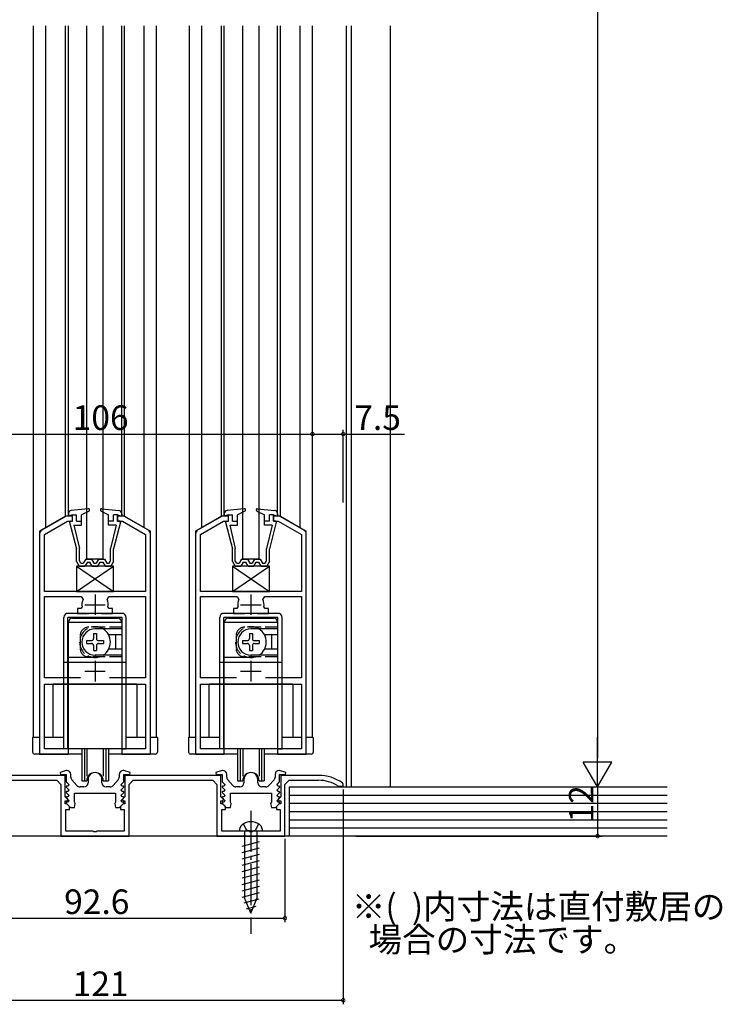
# Model space of a CAD drawing. Extents: x 0 to 1091, y 0 to 1595.
# Drawn here: x 145 to 316, y 957 to 1197 of the extents above; entities that cross this region are included whole.
import ezdxf

# ---------------------------------------------------------------- set-up
doc = ezdxf.new("R2010")
doc.units = 0
doc.linetypes.add('YCENTER_1', pattern=[13, 10, -1, 1, -1])
doc.linetypes.add('YHIDDEN_1', pattern=[4, 3, -1])
for name, color, linetype in [('USER1', 3, 'CONTINUOUS'), ('YKK_11', 7, 'CONTINUOUS'), ('YKK_12', 2, 'CONTINUOUS'), ('YKK_13', 4, 'CONTINUOUS'), ('YKK_D', 6, 'CONTINUOUS'), ('YSS_K', 3, 'CONTINUOUS')]:
    doc.layers.add(name, color=color, linetype=linetype)
doc.styles.get("Standard").update_dxf_attribs({"font": 'txt', "bigfont": 'BIGFONT'})

msp = doc.modelspace()

# ---------------------------------------------------------------- linework, layer by layer
at = {"layer": 'YKK_11', "color": 0, "linetype": 'ByBlock', "lineweight": -2}
for p, q in [((156.133611, 1076.151437), (150.133628, 1072.687345)), ((157.633628, 1076.151437), (156.133611, 1076.151437)), ((157.633628, 1074.95146), (157.633628, 1076.151437)), ((170.133634, 1076.151436), (168.633628, 1076.151443)), ((168.633628, 1076.151443), (168.633628, 1074.951456)), ((176.133628, 1072.687339), (170.133634, 1076.151436)), ((194.133611, 1076.151437), (188.133628, 1072.687345)), ((195.633628, 1076.151437), (194.133611, 1076.151437)), ((195.633628, 1074.95146), (195.633628, 1076.151437)), ((208.133634, 1076.151436), (206.633628, 1076.151443)), ((206.633628, 1076.151443), (206.633628, 1074.951456)), ((214.133628, 1072.687339), (208.133634, 1076.151436)), ((150.833625, 1071.705848), (156.455183, 1074.951456)), ((156.455183, 1074.951456), (157.633628, 1074.95146)), ((168.633628, 1074.951456), (169.812063, 1074.951456)), ((169.812063, 1074.951456), (175.433631, 1071.705841)), ((188.833625, 1071.705848), (194.455183, 1074.951456)), ((194.455183, 1074.951456), (195.633628, 1074.95146)), ((206.633628, 1074.951456), (207.812063, 1074.951456)), ((207.812063, 1074.951456), (213.433631, 1071.705841)), ((149.633628, 1071.82132), (149.633628, 1018.151446)), ((150.833625, 1057.75143), (150.833625, 1071.705848)), ((175.433631, 1071.705841), (175.433631, 1057.751434)), ((176.633628, 1018.151447), (176.633628, 1071.821314)), ((187.633628, 1071.82132), (187.633628, 1018.151446)), ((188.833625, 1057.75143), (188.833625, 1071.705848)), ((213.433631, 1071.705841), (213.433631, 1057.751434)), ((214.633628, 1018.151447), (214.633628, 1071.821314)), ((175.433631, 1057.751434), (150.833625, 1057.75143)), ((150.833625, 1036.751436), (150.833625, 1056.551437)), ((150.833625, 1056.551437), (159.751323, 1056.551437)), ((159.751323, 1056.551437), (160.20839, 1055.848733)), ((166.058865, 1055.848733), (166.515934, 1056.551437)), ((166.515934, 1056.551437), (175.433631, 1056.551434)), ((175.433631, 1056.551434), (175.433631, 1036.751436)), ((213.433631, 1057.751434), (188.833625, 1057.75143)), ((188.833625, 1036.751436), (188.833625, 1056.551437)), ((188.833625, 1056.551437), (197.751323, 1056.551437)), ((197.751323, 1056.551437), (198.20839, 1055.848733)), ((204.058865, 1055.848733), (204.515934, 1056.551437)), ((204.515934, 1056.551437), (213.433631, 1056.551434)), ((213.433631, 1056.551434), (213.433631, 1036.751436)), ((159.685441, 1053.651431), (158.883628, 1053.651431)), ((158.883628, 1053.651431), (158.883628, 1052.451433)), ((159.981, 1054.002859), (159.685441, 1053.651431)), ((166.581816, 1053.651431), (166.286256, 1054.002859)), ((167.383613, 1053.651431), (166.581816, 1053.651431)), ((167.383613, 1052.451431), (167.383613, 1053.651431)), ((197.685441, 1053.651431), (196.883628, 1053.651431)), ((196.883628, 1053.651431), (196.883628, 1052.451433)), ((197.981, 1054.002859), (197.685441, 1053.651431)), ((204.581816, 1053.651431), (204.286256, 1054.002859)), ((205.383613, 1053.651431), (204.581816, 1053.651431)), ((205.383613, 1052.451431), (205.383613, 1053.651431)), ((158.883628, 1052.451433), (161.583625, 1052.451416)), ((164.683631, 1052.451431), (167.383613, 1052.451431)), ((196.883628, 1052.451433), (199.583625, 1052.451416)), ((202.683631, 1052.451431), (205.383613, 1052.451431)), ((159.600925, 1036.751436), (150.833625, 1036.751436)), ((159.600925, 1036.751436), (150.833625, 1036.751436)), ((150.833625, 1019.451447), (150.833625, 1035.151439)), ((150.833625, 1035.151439), (175.433631, 1035.151439)), ((175.433631, 1036.751436), (166.666332, 1036.751436)), ((175.433631, 1035.151439), (175.433631, 1019.451447)), ((197.600925, 1036.751436), (188.833625, 1036.751436)), ((197.600925, 1036.751436), (188.833625, 1036.751436)), ((188.833625, 1019.451447), (188.833625, 1035.151439)), ((188.833625, 1035.151439), (213.433631, 1035.151439)), ((213.433631, 1036.751436), (204.666332, 1036.751436)), ((213.433631, 1035.151439), (213.433631, 1019.451447)), ((149.633628, 1018.151446), (156.633622, 1018.151447)), ((156.633622, 1019.451447), (150.833625, 1019.451447)), ((156.633622, 1018.151447), (156.633622, 1019.451447)), ((175.433631, 1019.451447), (169.633628, 1019.451447)), ((169.633628, 1019.451447), (169.633628, 1018.151446)), ((169.633628, 1018.151446), (176.633628, 1018.151447)), ((187.633628, 1018.151446), (194.633622, 1018.151447)), ((194.633622, 1019.451447), (188.833625, 1019.451447)), ((194.633622, 1018.151447), (194.633622, 1019.451447)), ((213.433631, 1019.451447), (207.633628, 1019.451447)), ((207.633628, 1019.451447), (207.633628, 1018.151446)), ((207.633628, 1018.151446), (214.633628, 1018.151447)), ((155.833606, 1012.951454), (132.433606, 1012.951454)), ((156.133606, 1014.151454), (154.601004, 1013.659818)), ((154.601004, 1013.659818), (154.680545, 1013.151454)), ((154.680545, 1013.151454), (156.133606, 1013.151454)), ((155.833606, 1007.751454), (155.833606, 1012.951454)), ((156.233606, 1014.151454), (156.133606, 1014.151454)), ((156.133606, 1013.151454), (156.133606, 1011.350718)), ((157.233606, 1012.53519), (157.233606, 1013.151454)), ((169.033606, 1013.151454), (169.033606, 1012.53519)), ((170.133605, 1014.151454), (170.033606, 1014.151454)), ((171.666207, 1013.659818), (170.133605, 1014.151454)), ((170.133606, 1011.350718), (170.133606, 1013.151454)), ((170.133606, 1013.151454), (171.586666, 1013.151454)), ((193.833606, 1012.951454), (170.433606, 1012.951454)), ((170.433606, 1012.951454), (170.433606, 1007.751454)), ((171.586666, 1013.151454), (171.666207, 1013.659818)), ((194.133606, 1014.151454), (192.601004, 1013.659818)), ((192.601004, 1013.659818), (192.680545, 1013.151454)), ((192.680545, 1013.151454), (194.133606, 1013.151454)), ((193.833606, 1007.751454), (193.833606, 1012.951454)), ((194.233606, 1014.151454), (194.133606, 1014.151454)), ((194.133606, 1013.151454), (194.133606, 1011.350718)), ((195.233606, 1012.53519), (195.233606, 1013.151454)), ((207.033606, 1013.151454), (207.033606, 1012.53519)), ((208.133605, 1014.151454), (208.033606, 1014.151454)), ((209.666207, 1013.659818), (208.133605, 1014.151454)), ((208.133606, 1011.350718), (208.133606, 1013.151454)), ((208.133606, 1013.151454), (209.586666, 1013.151454)), ((217.633606, 1012.951454), (208.433606, 1012.951454)), ((208.433606, 1012.951454), (208.433606, 1007.751454)), ((209.586666, 1013.151454), (209.666207, 1013.659818)), ((134.433606, 1011.751454), (153.833606, 1011.751454)), ((153.833606, 1011.751454), (154.833606, 1010.751454)), ((154.833606, 1010.751454), (154.833606, 998.151454)), ((156.133606, 1011.350718), (156.745002, 1010.739322)), ((156.745002, 1010.739322), (156.584342, 1010.351454)), ((158.735674, 1010.482489), (157.490312, 1011.866225)), ((161.433606, 1011.951454), (161.433606, 1011.151454)), ((164.833606, 1011.151454), (164.833606, 1011.951454)), ((168.7769, 1011.866225), (167.531538, 1010.482489)), ((169.52221, 1010.739322), (170.133606, 1011.350718)), ((169.68287, 1010.351454), (169.52221, 1010.739322)), ((171.433606, 1010.751454), (172.433606, 1011.751454)), ((171.433606, 998.151454), (171.433606, 1010.751454)), ((172.433606, 1011.751454), (191.833606, 1011.751454)), ((191.833606, 1011.751454), (192.833606, 1010.751454)), ((192.833606, 1010.751454), (192.833606, 998.151454)), ((194.133606, 1011.350718), (194.745002, 1010.739322)), ((194.745002, 1010.739322), (194.584342, 1010.351454)), ((196.735674, 1010.482489), (195.490312, 1011.866225)), ((199.433606, 1011.951454), (199.433606, 1011.151454)), ((202.833606, 1011.151454), (202.833606, 1011.951454)), ((206.7769, 1011.866225), (205.531538, 1010.482489)), ((207.52221, 1010.739322), (208.133606, 1011.350718)), ((207.68287, 1010.351454), (207.52221, 1010.739322)), ((209.433606, 1010.751454), (210.433606, 1011.751454)), ((209.433606, 998.151454), (209.433606, 1010.751454)), ((210.433606, 1011.751454), (217.633606, 1011.751454)), ((223.633606, 1010.697421), (223.42308, 1011.105103)), ((223.633606, 1010.351454), (223.633606, 1010.697421)), ((156.221689, 1010.351454), (156.107806, 1010.076517)), ((156.107806, 1010.076517), (156.745002, 1009.439322)), ((156.221689, 1009.051454), (156.107806, 1008.776517)), ((156.107806, 1008.776517), (156.745002, 1008.139322)), ((156.584342, 1010.351454), (156.221689, 1010.351454)), ((156.584342, 1009.051454), (156.221689, 1009.051454)), ((156.745002, 1009.439322), (156.584342, 1009.051454)), ((156.745002, 1008.139322), (156.584342, 1007.751454)), ((158.133606, 1008.651454), (168.133606, 1008.651454)), ((158.133606, 1006.393074), (158.133606, 1008.651454)), ((160.433606, 1010.151454), (159.478968, 1010.151454)), ((166.788244, 1010.151454), (165.833606, 1010.151454)), ((168.133606, 1008.651454), (168.133606, 1006.393074)), ((169.52221, 1009.439322), (170.159405, 1010.076518)), ((169.68287, 1009.051454), (169.52221, 1009.439322)), ((169.52221, 1008.139322), (170.159405, 1008.776518)), ((169.68287, 1007.751454), (169.52221, 1008.139322)), ((170.045523, 1010.351454), (169.68287, 1010.351454)), ((170.045523, 1009.051454), (169.68287, 1009.051454)), ((170.159405, 1010.076518), (170.045523, 1010.351454)), ((170.159405, 1008.776518), (170.045523, 1009.051454)), ((194.221689, 1010.351454), (194.107806, 1010.076517)), ((194.107806, 1010.076517), (194.745002, 1009.439322)), ((194.221689, 1009.051454), (194.107806, 1008.776517)), ((194.107806, 1008.776517), (194.745002, 1008.139322)), ((194.584342, 1010.351454), (194.221689, 1010.351454)), ((194.584342, 1009.051454), (194.221689, 1009.051454)), ((194.745002, 1009.439322), (194.584342, 1009.051454)), ((194.745002, 1008.139322), (194.584342, 1007.751454)), ((196.133606, 1008.651454), (206.133606, 1008.651454)), ((196.133606, 1006.393074), (196.133606, 1008.651454)), ((198.433606, 1010.151454), (197.478968, 1010.151454)), ((204.788244, 1010.151454), (203.833606, 1010.151454)), ((206.133606, 1008.651454), (206.133606, 1006.393074)), ((207.52221, 1009.439322), (208.159405, 1010.076518)), ((207.68287, 1009.051454), (207.52221, 1009.439322)), ((207.52221, 1008.139322), (208.159405, 1008.776518)), ((207.68287, 1007.751454), (207.52221, 1008.139322)), ((208.045523, 1010.351454), (207.68287, 1010.351454)), ((208.045523, 1009.051454), (207.68287, 1009.051454)), ((208.159405, 1010.076518), (208.045523, 1010.351454)), ((208.159405, 1008.776518), (208.045523, 1009.051454)), ((222.323467, 1010.397608), (222.483348, 1010.351454)), ((222.483348, 1010.351454), (223.633606, 1010.351454)), ((156.46792, 1007.11714), (155.833606, 1007.751454)), ((155.833606, 1006.051454), (155.833606, 1006.751454)), ((155.833606, 1006.751454), (156.316448, 1006.751454)), ((156.233606, 1006.051454), (155.833606, 1006.051454)), ((156.221689, 1007.751454), (156.107806, 1007.476517)), ((156.107806, 1007.476517), (156.745002, 1006.839322)), ((156.221474, 1006.451454), (156.10787, 1006.17719)), ((156.10787, 1006.17719), (157.133606, 1005.151454)), ((156.584342, 1006.451454), (156.221474, 1006.451454)), ((156.584342, 1007.751454), (156.221689, 1007.751454)), ((156.933606, 1005.351454), (156.233606, 1006.051454)), ((156.316448, 1006.751454), (156.46792, 1007.11714)), ((156.745002, 1006.839322), (156.584342, 1006.451454)), ((158.321106, 1006.114966), (158.133606, 1006.393074)), ((158.133606, 1005.151454), (158.321106, 1006.114966)), ((168.133606, 1006.393074), (167.946106, 1006.114966)), ((167.946106, 1006.114966), (168.133606, 1005.151454)), ((169.133606, 1005.151454), (170.159342, 1006.17719)), ((170.033606, 1006.051454), (169.333606, 1005.351454)), ((169.52221, 1006.839322), (170.159405, 1007.476518)), ((169.68287, 1006.451454), (169.52221, 1006.839322)), ((170.045523, 1007.751454), (169.68287, 1007.751454)), ((170.045738, 1006.451454), (169.68287, 1006.451454)), ((170.433606, 1007.751454), (169.799292, 1007.11714)), ((169.799292, 1007.11714), (169.950763, 1006.751454)), ((169.950763, 1006.751454), (170.433606, 1006.751454)), ((170.433606, 1006.051454), (170.033606, 1006.051454)), ((170.159405, 1007.476518), (170.045523, 1007.751454)), ((170.159342, 1006.17719), (170.045738, 1006.451454)), ((170.433606, 1006.751454), (170.433606, 1006.051454)), ((194.46792, 1007.11714), (193.833606, 1007.751454)), ((193.833606, 1006.051454), (193.833606, 1006.751454)), ((193.833606, 1006.751454), (194.316448, 1006.751454)), ((194.233606, 1006.051454), (193.833606, 1006.051454)), ((194.221689, 1007.751454), (194.107806, 1007.476517)), ((194.107806, 1007.476517), (194.745002, 1006.839322)), ((194.221474, 1006.451454), (194.10787, 1006.17719)), ((194.10787, 1006.17719), (195.133606, 1005.151454)), ((194.584342, 1006.451454), (194.221474, 1006.451454)), ((194.584342, 1007.751454), (194.221689, 1007.751454)), ((194.933606, 1005.351454), (194.233606, 1006.051454)), ((194.316448, 1006.751454), (194.46792, 1007.11714)), ((194.745002, 1006.839322), (194.584342, 1006.451454)), ((196.321106, 1006.114966), (196.133606, 1006.393074)), ((196.133606, 1005.151454), (196.321106, 1006.114966)), ((206.133606, 1006.393074), (205.946106, 1006.114966)), ((205.946106, 1006.114966), (206.133606, 1005.151454)), ((207.133606, 1005.151454), (208.159342, 1006.17719)), ((208.033606, 1006.051454), (207.333606, 1005.351454)), ((207.52221, 1006.839322), (208.159405, 1007.476518)), ((207.68287, 1006.451454), (207.52221, 1006.839322)), ((208.045523, 1007.751454), (207.68287, 1007.751454)), ((208.045738, 1006.451454), (207.68287, 1006.451454)), ((208.433606, 1007.751454), (207.799292, 1007.11714)), ((207.799292, 1007.11714), (207.950763, 1006.751454)), ((207.950763, 1006.751454), (208.433606, 1006.751454)), ((208.433606, 1006.051454), (208.033606, 1006.051454)), ((208.159405, 1007.476518), (208.045523, 1007.751454)), ((208.159342, 1006.17719), (208.045738, 1006.451454)), ((208.433606, 1006.751454), (208.433606, 1006.051454)), ((156.033606, 999.351454), (156.033606, 1004.651454)), ((156.033606, 1004.651454), (156.933606, 1004.651454)), ((156.933606, 1004.651454), (156.933606, 1005.351454)), ((157.133606, 1005.151454), (158.133606, 1005.151454)), ((168.133606, 1005.151454), (169.133606, 1005.151454)), ((169.333606, 1005.351454), (169.333606, 1004.651454)), ((169.333606, 1004.651454), (170.233606, 1004.651454)), ((170.233606, 1004.651454), (170.233606, 999.351454)), ((194.033606, 999.351454), (194.033606, 1004.651454)), ((194.033606, 1004.651454), (194.933606, 1004.651454)), ((194.933606, 1004.651454), (194.933606, 1005.351454)), ((195.133606, 1005.151454), (196.133606, 1005.151454)), ((206.133606, 1005.151454), (207.133606, 1005.151454)), ((207.333606, 1005.351454), (207.333606, 1004.651454)), ((207.333606, 1004.651454), (208.233606, 1004.651454)), ((208.233606, 1004.651454), (208.233606, 999.351454)), ((162.675348, 999.351454), (156.033606, 999.351454)), ((162.858651, 999.231454), (162.675348, 999.351454)), ((163.408561, 999.231454), (162.858651, 999.231454)), ((163.591864, 999.351454), (163.408561, 999.231454)), ((170.233606, 999.351454), (163.591864, 999.351454)), ((200.675348, 999.351454), (194.033606, 999.351454)), ((200.858651, 999.231454), (200.675348, 999.351454)), ((201.408561, 999.231454), (200.858651, 999.231454)), ((201.591864, 999.351454), (201.408561, 999.231454)), ((208.233606, 999.351454), (201.591864, 999.351454)), ((154.833606, 998.151454), (171.433606, 998.151454)), ((192.833606, 998.151454), (209.433606, 998.151454))]:
    msp.add_line(p, q, dxfattribs=at)
at = {"layer": 'YKK_11', "color": 2}
for p, q in [((163.133656, 1057.051472), (163.133656, 1052.051472)), ((201.133656, 1057.051472), (201.133656, 1052.051472)), ((160.633656, 1054.551472), (165.633656, 1054.551472)), ((198.633656, 1054.551472), (203.633656, 1054.551472)), ((163.133629, 1040.851439), (163.133629, 1035.851439)), ((201.133629, 1040.851439), (201.133629, 1035.851439)), ((160.633629, 1038.351439), (165.633629, 1038.351439)), ((198.633629, 1038.351439), (203.633629, 1038.351439))]:
    msp.add_line(p, q, dxfattribs=at)
at = {"layer": 'YKK_11', "color": 0, "linetype": 'ByBlock', "lineweight": -2}
for centre, radius, start, end in [((150.633627, 1071.82132), 0.999999, 119.999976, 180.000001), ((175.633629, 1071.821314), 0.999999, 359.999999, 60.000024), ((188.633627, 1071.82132), 0.999999, 119.999976, 180.000001), ((213.633629, 1071.821314), 0.999999, 359.999999, 60.000024), ((163.133625, 1054.551435), 3.199997, 156.083439, 189.87099), ((163.13363, 1054.551434), 3.199997, 350.129041, 23.916591), ((201.133625, 1054.551435), 3.199997, 156.083439, 189.87099), ((201.13363, 1054.551434), 3.199997, 350.129041, 23.916591), ((156.233605, 1013.151454), 1, 0.000009, 89.999991), ((163.133606, 1011.951454), 1.7, 359.99999, 180.00001), ((170.033606, 1013.151454), 1, 90.000009, 179.999991), ((194.233605, 1013.151454), 1, 0.000009, 89.999991), ((201.133606, 1011.951454), 1.7, 359.99999, 180.00001), ((208.033606, 1013.151454), 1, 90.000009, 179.999991), ((217.633605, 1002.951452), 10.000002, 54.623462, 89.999997), ((158.233606, 1012.53519), 1.000001, 180.000006, 221.987213), ((159.478968, 1011.151454), 1, 221.987232, 270.000007), ((160.433605, 1011.151454), 1, 270.000009, 359.999991), ((165.833606, 1011.151454), 1, 180.000009, 269.999991), ((166.788244, 1011.151454), 1, 269.999993, 318.012768), ((168.033605, 1012.53519), 1.000001, 318.012787, 359.999994), ((196.233606, 1012.53519), 1.000001, 180.000006, 221.987213), ((197.478968, 1011.151454), 1, 221.987232, 270.000007), ((198.433605, 1011.151454), 1, 270.000009, 359.999991), ((203.833606, 1011.151454), 1, 180.000009, 269.999991), ((204.788244, 1011.151454), 1, 269.999993, 318.012768), ((206.033605, 1012.53519), 1.000001, 318.012787, 359.999994), ((217.633607, 1002.951457), 8.799998, 57.79577, 90.000009)]:
    msp.add_arc(centre, radius, start, end, dxfattribs=at)
at = {"layer": 'YKK_12'}
for p, q in [((148.133628, 1022.151446), (148.133628, 1195.651455)), ((151.136572, 1073.380165), (151.136572, 1195.651455)), ((155.936572, 1076.151437), (155.936572, 1195.651455)), ((156.633628, 1076.151446), (156.633628, 1195.651455)), ((169.633628, 1076.151446), (169.633628, 1195.651455)), ((170.330684, 1076.151446), (170.330684, 1195.651455)), ((175.130684, 1073.380165), (175.130684, 1195.651455)), ((178.133628, 1022.151446), (178.133628, 1195.651455)), ((186.133628, 1022.151446), (186.133628, 1195.651455)), ((189.136572, 1073.380165), (189.136572, 1195.651455)), ((193.936572, 1076.151437), (193.936572, 1195.651455)), ((194.633628, 1076.151446), (194.633628, 1195.651455)), ((207.633628, 1076.151446), (207.633628, 1195.651455)), ((208.330684, 1076.151446), (208.330684, 1195.651455)), ((213.130684, 1073.380165), (213.130684, 1195.651455)), ((216.133628, 1022.151446), (216.133628, 1195.651455)), ((224.433634, 1010.151454), (224.433634, 1195.651455)), ((225.633634, 1010.151454), (225.633634, 1195.651455))]:
    msp.add_line(p, q, dxfattribs=at)
at = {"layer": 'YKK_12', "linetype": 'Continuous'}
for p, q in [((155.936572, 1076.151446), (149.633628, 1072.51244)), ((157.633628, 1076.151446), (155.936572, 1076.151446)), ((170.330684, 1076.151446), (168.633628, 1076.151446)), ((170.330684, 1076.151446), (176.633628, 1072.51244)), ((193.936572, 1076.151446), (187.633628, 1072.51244)), ((195.633628, 1076.151446), (193.936572, 1076.151446)), ((208.330684, 1076.151446), (206.633628, 1076.151446)), ((208.330684, 1076.151446), (214.633628, 1072.51244)), ((149.633628, 1072.51244), (149.633628, 1022.151446)), ((176.633628, 1022.151446), (176.633628, 1072.51244)), ((187.633628, 1072.51244), (187.633628, 1022.151446)), ((214.633628, 1022.151446), (214.633628, 1072.51244)), ((173.333628, 1035.151446), (152.933628, 1035.151446)), ((152.933628, 1022.151446), (152.933628, 1035.151446)), ((173.333628, 1035.151446), (173.333628, 1022.151446)), ((211.333628, 1035.151446), (190.933628, 1035.151446)), ((190.933628, 1022.151446), (190.933628, 1035.151446)), ((211.333628, 1035.151446), (211.333628, 1022.151446)), ((149.633628, 1022.151446), (148.133628, 1022.151446)), ((155.533606, 1022.151446), (150.833625, 1022.151446)), ((175.433631, 1022.151446), (170.733606, 1022.151446)), ((178.133628, 1022.151446), (176.633628, 1022.151446)), ((187.633628, 1022.151446), (186.133628, 1022.151446)), ((193.533606, 1022.151446), (188.833625, 1022.151446)), ((213.433631, 1022.151446), (208.733606, 1022.151446)), ((216.133628, 1022.151446), (214.633628, 1022.151446))]:
    msp.add_line(p, q, dxfattribs=at)
at = {"layer": 'YKK_13'}
for p, q in [((161.133628, 1065.651437), (161.133628, 1195.651455)), ((165.133628, 1065.651437), (165.133628, 1195.651455)), ((199.133628, 1065.651437), (199.133628, 1195.651455)), ((203.133628, 1065.651437), (203.133628, 1195.651455)), ((159.883606, 1019.451423), (159.883606, 1011.651454)), ((160.533606, 1019.451423), (160.533606, 1011.651454)), ((161.156139, 1019.451423), (161.156139, 1012.774892)), ((165.111072, 1019.451423), (165.111072, 1012.774892)), ((165.733606, 1019.451423), (165.733606, 1011.651454)), ((166.383606, 1019.451423), (166.383606, 1011.651454)), ((197.883606, 1019.451423), (197.883606, 1011.651454)), ((198.533606, 1019.451423), (198.533606, 1011.651454)), ((199.156139, 1019.451423), (199.156139, 1012.774892)), ((203.111072, 1019.451423), (203.111072, 1012.774892)), ((203.733606, 1019.451423), (203.733606, 1011.651454)), ((204.383606, 1019.451423), (204.383606, 1011.651454)), ((159.883606, 1011.651454), (161.133606, 1011.651454)), ((165.133606, 1011.651454), (166.383606, 1011.651454)), ((197.883606, 1011.651454), (199.133606, 1011.651454)), ((203.133606, 1011.651454), (204.383606, 1011.651454))]:
    msp.add_line(p, q, dxfattribs=at)
at = {"layer": 'YKK_13', "linetype": 'Continuous'}
for p, q in [((161.50308, 1077.949881), (157.352165, 1077.52499)), ((164.453957, 1077.759994), (164.625075, 1077.931112)), ((164.764177, 1077.949881), (168.915091, 1077.52499)), ((199.50308, 1077.949881), (195.352165, 1077.52499)), ((202.453957, 1077.759994), (202.625075, 1077.931112)), ((202.764177, 1077.949881), (206.915091, 1077.52499)), ((156.633628, 1076.729149), (156.633628, 1076.15144)), ((157.633628, 1076.45144), (156.633628, 1076.15144)), ((157.633628, 1074.951441), (157.633628, 1076.45144)), ((157.633628, 1076.45144), (158.633628, 1076.45144)), ((158.633628, 1074.951441), (158.633628, 1076.45144)), ((161.669491, 1077.383968), (159.833628, 1076.45144)), ((159.833628, 1073.95144), (159.833628, 1076.45144)), ((164.597766, 1077.383968), (166.433628, 1076.45144)), ((166.433628, 1073.95144), (166.433628, 1076.45144)), ((167.633628, 1074.951441), (167.633628, 1076.45144)), ((168.633628, 1076.45144), (167.633628, 1076.45144)), ((168.633628, 1076.45144), (169.633628, 1076.15144)), ((168.633628, 1074.951441), (168.633628, 1076.45144)), ((169.633628, 1076.729149), (169.633628, 1076.15144)), ((194.633628, 1076.729149), (194.633628, 1076.15144)), ((195.633628, 1076.45144), (194.633628, 1076.15144)), ((195.633628, 1074.951441), (195.633628, 1076.45144)), ((195.633628, 1076.45144), (196.633628, 1076.45144)), ((196.633628, 1074.951441), (196.633628, 1076.45144)), ((199.669491, 1077.383968), (197.833628, 1076.45144)), ((197.833628, 1073.95144), (197.833628, 1076.45144)), ((202.597766, 1077.383968), (204.433628, 1076.45144)), ((204.433628, 1073.95144), (204.433628, 1076.45144)), ((205.633628, 1074.951441), (205.633628, 1076.45144)), ((206.633628, 1076.45144), (205.633628, 1076.45144)), ((206.633628, 1076.45144), (207.633628, 1076.15144)), ((206.633628, 1074.951441), (206.633628, 1076.45144)), ((207.633628, 1076.729149), (207.633628, 1076.15144)), ((156.939997, 1074.701372), (158.633628, 1068.15144)), ((157.133628, 1074.95144), (157.633628, 1074.95144)), ((157.958474, 1073.95144), (159.833628, 1073.95144)), ((157.958474, 1073.95144), (159.333628, 1068.275388)), ((158.633628, 1074.95144), (159.833628, 1074.95144)), ((167.633628, 1074.95144), (166.433628, 1074.95144)), ((168.308782, 1073.95144), (166.433628, 1073.95144)), ((168.308782, 1073.95144), (166.933628, 1068.275388)), ((167.5851, 1074.95144), (167.633628, 1074.999968)), ((169.32726, 1074.701372), (167.633628, 1068.15144)), ((169.133628, 1074.95144), (168.633628, 1074.95144)), ((194.939997, 1074.701372), (196.633628, 1068.15144)), ((195.133628, 1074.95144), (195.633628, 1074.95144)), ((195.958474, 1073.95144), (197.833628, 1073.95144)), ((195.958474, 1073.95144), (197.333628, 1068.275388)), ((196.633628, 1074.95144), (197.833628, 1074.95144)), ((205.633628, 1074.95144), (204.433628, 1074.95144)), ((206.308782, 1073.95144), (204.433628, 1073.95144)), ((206.308782, 1073.95144), (204.933628, 1068.275388)), ((205.5851, 1074.95144), (205.633628, 1074.999968)), ((207.32726, 1074.701372), (205.633628, 1068.15144)), ((207.133628, 1074.95144), (206.633628, 1074.95144)), ((158.633628, 1065.05644), (158.633628, 1068.15144)), ((159.333628, 1065.247056), (159.333628, 1068.286248)), ((166.933628, 1065.247056), (166.933628, 1068.275388)), ((167.633628, 1065.05644), (167.633628, 1068.15144)), ((196.633628, 1065.05644), (196.633628, 1068.15144)), ((197.333628, 1065.247056), (197.333628, 1068.286248)), ((204.933628, 1065.247056), (204.933628, 1068.275388)), ((205.633628, 1065.05644), (205.633628, 1068.15144)), ((160.856833, 1065.65144), (160.279483, 1064.65144)), ((160.856833, 1065.65144), (162.260423, 1065.65144)), ((165.133628, 1065.651437), (161.133628, 1065.651437)), ((162.260423, 1065.65144), (162.837773, 1064.65144)), ((164.006833, 1065.65144), (163.429483, 1064.65144)), ((164.006833, 1065.65144), (165.410423, 1065.65144)), ((165.410423, 1065.65144), (165.987773, 1064.65144)), ((198.856833, 1065.65144), (198.279483, 1064.65144)), ((198.856833, 1065.65144), (200.260423, 1065.65144)), ((203.133628, 1065.651437), (199.133628, 1065.651437)), ((200.260423, 1065.65144), (200.837773, 1064.65144)), ((202.006833, 1065.65144), (201.429483, 1064.65144)), ((202.006833, 1065.65144), (203.410423, 1065.65144)), ((203.410423, 1065.65144), (203.987773, 1064.65144)), ((158.633628, 1065.05644), (159.283628, 1063.95144)), ((167.633628, 1063.951434), (158.633628, 1063.951434)), ((158.633628, 1063.951434), (158.633628, 1057.751434)), ((158.633628, 1063.951434), (167.633628, 1057.751434)), ((158.633628, 1057.751434), (167.633628, 1063.951434)), ((159.283628, 1063.95144), (160.683628, 1063.95144)), ((159.68399, 1064.65144), (159.333628, 1065.247056)), ((159.68399, 1064.65144), (160.279483, 1064.65144)), ((161.260978, 1064.95144), (160.683628, 1063.95144)), ((161.260978, 1064.95144), (161.856278, 1064.95144)), ((162.433628, 1063.95144), (161.856278, 1064.95144)), ((162.433628, 1063.95144), (163.833628, 1063.95144)), ((162.837773, 1064.65144), (163.429483, 1064.65144)), ((163.833628, 1063.95144), (164.410978, 1064.95144)), ((164.410978, 1064.95144), (165.006278, 1064.95144)), ((165.006278, 1064.95144), (165.583628, 1063.95144)), ((165.583628, 1063.95144), (166.983628, 1063.95144)), ((165.987773, 1064.65144), (166.583266, 1064.65144)), ((166.583266, 1064.65144), (166.933628, 1065.247056)), ((167.633628, 1065.05644), (166.983628, 1063.95144)), ((167.633628, 1057.751434), (167.633628, 1063.951434)), ((196.633628, 1065.05644), (197.283628, 1063.95144)), ((205.633628, 1063.951434), (196.633628, 1063.951434)), ((196.633628, 1063.951434), (196.633628, 1057.751434)), ((196.633628, 1063.951434), (205.633628, 1057.751434)), ((196.633628, 1057.751434), (205.633628, 1063.951434)), ((197.283628, 1063.95144), (198.683628, 1063.95144)), ((197.68399, 1064.65144), (197.333628, 1065.247056)), ((197.68399, 1064.65144), (198.279483, 1064.65144)), ((199.260978, 1064.95144), (198.683628, 1063.95144)), ((199.260978, 1064.95144), (199.856278, 1064.95144)), ((200.433628, 1063.95144), (199.856278, 1064.95144)), ((200.433628, 1063.95144), (201.833628, 1063.95144)), ((200.837773, 1064.65144), (201.429483, 1064.65144)), ((201.833628, 1063.95144), (202.410978, 1064.95144)), ((202.410978, 1064.95144), (203.006278, 1064.95144)), ((203.006278, 1064.95144), (203.583628, 1063.95144)), ((203.583628, 1063.95144), (204.983628, 1063.95144)), ((203.987773, 1064.65144), (204.583266, 1064.65144)), ((204.583266, 1064.65144), (204.933628, 1065.247056)), ((205.633628, 1065.05644), (204.983628, 1063.95144)), ((205.633628, 1057.751434), (205.633628, 1063.951434)), ((158.633628, 1057.751434), (167.633628, 1057.751434)), ((196.633628, 1057.751434), (205.633628, 1057.751434)), ((155.533606, 1019.451423), (155.533606, 1051.451423)), ((169.733606, 1052.451423), (156.533606, 1052.451423)), ((169.733606, 1051.451423), (156.533606, 1051.451423)), ((156.533606, 1019.451423), (156.533606, 1051.451423)), ((157.633606, 1051.251423), (168.633606, 1051.251423)), ((169.733606, 1019.451423), (169.733606, 1051.451423)), ((170.733606, 1019.451423), (170.733606, 1051.451423)), ((193.533606, 1019.451423), (193.533606, 1051.451423)), ((207.733606, 1052.451423), (194.533606, 1052.451423)), ((207.733606, 1051.451423), (194.533606, 1051.451423)), ((194.533606, 1019.451423), (194.533606, 1051.451423)), ((195.633606, 1051.251423), (206.633606, 1051.251423)), ((207.733606, 1019.451423), (207.733606, 1051.451423)), ((208.733606, 1019.451423), (208.733606, 1051.451423)), ((156.633606, 1019.451423), (156.633606, 1050.251423)), ((169.633606, 1050.251423), (156.633606, 1050.251423)), ((169.633606, 1050.251423), (169.633606, 1047.201423)), ((169.633606, 1048.852512), (169.733606, 1048.951423)), ((194.633606, 1019.451423), (194.633606, 1050.251423)), ((207.633606, 1050.251423), (194.633606, 1050.251423)), ((207.633606, 1050.251423), (207.633606, 1047.201423)), ((207.633606, 1048.852512), (207.733606, 1048.951423)), ((156.533606, 1048.551423), (156.633606, 1048.451423)), ((156.633606, 1047.037209), (156.533606, 1047.137209)), ((162.783606, 1047.501423), (163.483606, 1047.501423)), ((162.783606, 1047.501423), (162.783606, 1046.301423)), ((169.633606, 1048.651423), (163.133606, 1048.651423)), ((163.483606, 1047.501423), (163.483606, 1046.301423)), ((169.633606, 1047.201423), (166.450231, 1047.201423)), ((168.133606, 1046.951423), (168.133606, 1043.951423)), ((169.733606, 1048.551423), (169.633606, 1048.451423)), ((194.533606, 1048.551423), (194.633606, 1048.451423)), ((194.633606, 1047.037209), (194.533606, 1047.137209)), ((200.783606, 1047.501423), (201.483606, 1047.501423)), ((200.783606, 1047.501423), (200.783606, 1046.301423)), ((207.633606, 1048.651423), (201.133606, 1048.651423)), ((201.483606, 1047.501423), (201.483606, 1046.301423)), ((207.633606, 1047.201423), (204.450231, 1047.201423)), ((206.133606, 1046.951423), (206.133606, 1043.951423)), ((207.733606, 1048.551423), (207.633606, 1048.451423)), ((161.083606, 1045.801423), (161.083606, 1045.101423)), ((161.083606, 1045.801423), (162.283606, 1045.801423)), ((161.083606, 1045.101423), (162.283606, 1045.101423)), ((162.783606, 1044.601423), (162.783606, 1043.401423)), ((163.483606, 1044.601423), (163.483606, 1043.401423)), ((163.983606, 1045.801423), (165.183606, 1045.801423)), ((163.983606, 1045.101423), (165.183606, 1045.101423)), ((165.183606, 1045.801423), (165.183606, 1045.101423)), ((199.083606, 1045.801423), (199.083606, 1045.101423)), ((199.083606, 1045.801423), (200.283606, 1045.801423)), ((199.083606, 1045.101423), (200.283606, 1045.101423)), ((200.783606, 1044.601423), (200.783606, 1043.401423)), ((201.483606, 1044.601423), (201.483606, 1043.401423)), ((201.983606, 1045.801423), (203.183606, 1045.801423)), ((201.983606, 1045.101423), (203.183606, 1045.101423)), ((203.183606, 1045.801423), (203.183606, 1045.101423)), ((156.633606, 1043.865637), (156.533606, 1043.765637)), ((156.533606, 1042.351423), (156.633606, 1042.451423)), ((163.133606, 1041.651423), (156.633606, 1041.651423)), ((162.783606, 1043.401423), (163.483606, 1043.401423)), ((169.633606, 1042.251423), (163.133606, 1042.251423)), ((163.133606, 1042.251423), (163.133606, 1041.651423)), ((169.633606, 1043.701423), (166.450231, 1043.701423)), ((169.633606, 1043.701423), (169.633606, 1019.451423)), ((169.733606, 1042.351423), (169.633606, 1042.451423)), ((169.633606, 1042.050334), (169.733606, 1041.951423)), ((194.633606, 1043.865637), (194.533606, 1043.765637)), ((194.533606, 1042.351423), (194.633606, 1042.451423)), ((201.133606, 1041.651423), (194.633606, 1041.651423)), ((200.783606, 1043.401423), (201.483606, 1043.401423)), ((207.633606, 1042.251423), (201.133606, 1042.251423)), ((201.133606, 1042.251423), (201.133606, 1041.651423)), ((207.633606, 1043.701423), (204.450231, 1043.701423)), ((207.633606, 1043.701423), (207.633606, 1019.451423)), ((207.733606, 1042.351423), (207.633606, 1042.451423)), ((207.633606, 1042.050334), (207.733606, 1041.951423)), ((156.533606, 1040.451423), (155.533606, 1040.451423)), ((169.633606, 1040.451423), (156.633606, 1040.451423)), ((170.733606, 1040.451423), (169.733606, 1040.451423)), ((194.533606, 1040.451423), (193.533606, 1040.451423)), ((207.633606, 1040.451423), (194.633606, 1040.451423)), ((208.733606, 1040.451423), (207.733606, 1040.451423)), ((156.533606, 1028.451423), (156.633606, 1028.351423)), ((169.733606, 1028.451423), (169.633606, 1028.351423)), ((194.533606, 1028.451423), (194.633606, 1028.351423)), ((207.733606, 1028.451423), (207.633606, 1028.351423)), ((147.933628, 1022.151446), (147.933628, 1018.651446)), ((149.633628, 1022.151446), (147.933628, 1022.151446)), ((155.533606, 1022.151446), (150.833625, 1022.151446)), ((156.633606, 1020.551423), (156.533606, 1020.451423)), ((169.633606, 1020.551423), (169.733606, 1020.451423)), ((175.433631, 1022.151446), (170.733606, 1022.151446)), ((178.333628, 1022.151446), (176.633628, 1022.151446)), ((178.333628, 1022.151446), (178.333628, 1018.651446)), ((185.933628, 1022.151446), (185.933628, 1018.651446)), ((187.633628, 1022.151446), (185.933628, 1022.151446)), ((193.533606, 1022.151446), (188.833625, 1022.151446)), ((194.633606, 1020.551423), (194.533606, 1020.451423)), ((207.633606, 1020.551423), (207.733606, 1020.451423)), ((213.433631, 1022.151446), (208.733606, 1022.151446)), ((216.333628, 1022.151446), (214.633628, 1022.151446)), ((216.333628, 1022.151446), (216.333628, 1018.651446)), ((159.883606, 1018.151446), (148.433628, 1018.151446)), ((156.533606, 1019.451423), (155.533606, 1019.451423)), ((169.633606, 1019.451423), (156.633606, 1019.451423)), ((177.833628, 1018.151446), (166.383606, 1018.151446)), ((169.733606, 1019.451423), (170.733606, 1019.451423)), ((197.883606, 1018.151446), (186.433628, 1018.151446)), ((194.533606, 1019.451423), (193.533606, 1019.451423)), ((207.633606, 1019.451423), (194.633606, 1019.451423)), ((215.833628, 1018.151446), (204.383606, 1018.151446)), ((207.733606, 1019.451423), (208.733606, 1019.451423)), ((203.983606, 999.351454), (198.283606, 999.351454)), ((199.583606, 999.351454), (199.583606, 983.093485)), ((202.683606, 983.093485), (202.683606, 999.351454)), ((199.033606, 995.711303), (203.233606, 996.83669)), ((199.033606, 994.158389), (203.233606, 995.283776)), ((199.033606, 992.605475), (203.233606, 993.730862)), ((199.033606, 991.052561), (203.233606, 992.177947)), ((199.033606, 989.499646), (203.233606, 990.625033)), ((199.033606, 987.946732), (203.233606, 989.072119)), ((199.033606, 986.393818), (203.233606, 987.519204)), ((199.033606, 984.840904), (203.233606, 985.96629)), ((199.033606, 983.287989), (203.233606, 984.413376)), ((199.499278, 981.859852), (203.176007, 982.845028)), ((201.133606, 979.351454), (199.583606, 983.093485)), ((201.133606, 979.351454), (202.683606, 983.093485)), ((200.078256, 980.462074), (202.452464, 981.098241))]:
    msp.add_line(p, q, dxfattribs=at)
at = {"layer": 'YKK_13', "linetype": 'YHIDDEN_1'}
for p, q in [((169.633606, 1049.051423), (161.533606, 1049.051423)), ((207.633606, 1049.051423), (199.533606, 1049.051423)), ((159.533606, 1047.051423), (159.533606, 1043.851423)), ((197.533606, 1047.051423), (197.533606, 1043.851423)), ((169.633606, 1041.851423), (161.533606, 1041.851423)), ((207.633606, 1041.851423), (199.533606, 1041.851423)), ((199.283606, 1001.104085), (200.018861, 999.629391)), ((202.983606, 1001.104085), (202.248351, 999.629391)), ((201.133606, 999.351454), (200.018861, 999.629391)), ((201.133606, 999.351454), (202.248351, 999.629391))]:
    msp.add_line(p, q, dxfattribs=at)
at = {"layer": 'YKK_13', "linetype": 'YCENTER_1'}
msp.add_line((201.133606, 1004.351454), (201.133606, 974.351454), dxfattribs=at)
at = {"layer": 'YKK_13', "linetype": 'Continuous'}
for centre, radius, start, end in [((161.533628, 1077.65144), 0.3, 296.928328, 95.844482), ((164.733628, 1077.65144), 0.3, 84.155518, 243.071672), ((199.533628, 1077.65144), 0.3, 296.928328, 95.844482), ((202.733628, 1077.65144), 0.3, 84.155518, 243.071672), ((157.433628, 1076.729149), 0.8, 95.844482, 180), ((168.833628, 1076.729149), 0.8, 0, 84.155518), ((195.433628, 1076.729149), 0.8, 95.844482, 180), ((206.833628, 1076.729149), 0.8, 0, 84.155518), ((157.133628, 1074.75144), 0.2, 90, 200.082314), ((169.133628, 1074.75144), 0.2, 339.917686, 90), ((195.133628, 1074.75144), 0.2, 90, 200.082314), ((207.133628, 1074.75144), 0.2, 339.917686, 90), ((156.533606, 1051.451423), 1, 90, 180), ((157.633606, 1050.251423), 1, 90, 180), ((168.633606, 1050.251423), 1, 0, 90), ((169.733606, 1051.451423), 1, 0, 90), ((194.533606, 1051.451423), 1, 90, 180), ((195.633606, 1050.251423), 1, 90, 180), ((206.633606, 1050.251423), 1, 0, 90), ((207.733606, 1051.451423), 1, 0, 90), ((163.133606, 1045.451423), 3.2, 90, 270), ((163.133606, 1045.451423), 3.75, 301.423906, 58.576094), ((169.133606, 1046.951423), 1, 165.522488, 180), ((201.133606, 1045.451423), 3.2, 90, 270), ((201.133606, 1045.451423), 3.75, 301.423906, 58.576094), ((207.133606, 1046.951423), 1, 165.522488, 180), ((162.283606, 1046.301423), 0.5, 270, 0), ((162.283606, 1044.601423), 0.5, 0, 90), ((163.983606, 1046.301423), 0.5, 180, 270), ((163.983606, 1044.601423), 0.5, 90, 180), ((200.283606, 1046.301423), 0.5, 270, 0), ((200.283606, 1044.601423), 0.5, 0, 90), ((201.983606, 1046.301423), 0.5, 180, 270), ((201.983606, 1044.601423), 0.5, 90, 180), ((169.133606, 1043.951423), 1, 180, 194.477512), ((207.133606, 1043.951423), 1, 180, 194.477512), ((148.433628, 1018.651446), 0.5, 180, 270), ((177.833628, 1018.651446), 0.5, 270, 0), ((186.433628, 1018.651446), 0.5, 180, 270), ((215.833628, 1018.651446), 0.5, 270, 0), ((200.182657, 999.411496), 1.9, 129.343333, 181.810892), ((201.133606, 998.251454), 3.4, 50.656667, 129.343333), ((202.084555, 999.411496), 1.9, 358.189108, 50.656667)]:
    msp.add_arc(centre, radius, start, end, dxfattribs=at)
at = {"layer": 'YKK_13', "linetype": 'YHIDDEN_1'}
for centre, radius, start, end in [((163.133606, 1045.451423), 3.75, 58.576094, 301.423906), ((161.533606, 1047.051423), 2, 90, 180), ((201.133606, 1045.451423), 3.75, 58.576094, 301.423906), ((199.533606, 1047.051423), 2, 90, 180), ((161.533606, 1043.851423), 2, 180, 270), ((199.533606, 1043.851423), 2, 180, 270)]:
    msp.add_arc(centre, radius, start, end, dxfattribs=at)
at = {"layer": 'YKK_13'}
for centre in [(163.133606, 1011.651454), (201.133606, 1011.651454)]:
    msp.add_arc(centre, 2, 0, 180, dxfattribs=at)
at = {"layer": 'YKK_D'}
for p, q in [((285.633634, 1403.151446), (285.633634, 1017.15146)), ((216.133628, 1079.498624), (216.133628, 1097.151436)), ((216.133628, 1079.498624), (216.133628, 1097.151436)), ((223.633606, 1079.498624), (223.633606, 1097.151436)), ((110.133628, 1096.151436), (216.133628, 1096.151436)), ((216.133628, 1096.151436), (223.633606, 1096.151436)), ((223.633606, 1096.151436), (238.533606, 1096.151436)), ((223.633606, 1009.551454), (223.633606, 957.151454)), ((226.633634, 1010.151454), (286.633634, 1010.151454)), ((227.633628, 1010.15146), (286.633634, 1010.15146)), ((285.633634, 1010.151454), (285.633634, 998.151454)), ((209.433606, 997.451454), (209.433606, 977.151454)), ((226.717939, 998.151454), (286.633634, 998.151454)), ((116.833606, 978.151454), (209.433606, 978.151454)), ((102.633606, 958.151454), (223.633606, 958.151454))]:
    msp.add_line(p, q, dxfattribs=at)
at = {"layer": 'YKK_D', "lineweight": -2}
for p, q in [((285.633634, 1010.15146), (285.633634, 1022.275816)), ((285.633634, 1010.15146), (282.133634, 1016.213638)), ((289.133634, 1016.213638), (282.133634, 1016.213638)), ((285.633634, 1010.15146), (289.133634, 1016.213638))]:
    msp.add_line(p, q, dxfattribs=at)
at = {"layer": 'YKK_D', "linetype": 'ByBlock', "const_width": 0.85}
for points in [[(216.027378, 1096.151436, 1), (216.239878, 1096.151436, 1)], [(216.239878, 1096.151436, 1), (216.027378, 1096.151436, 1)], [(223.527356, 1096.151436, 1), (223.739856, 1096.151436, 1)], [(285.633634, 998.257704, 1), (285.633634, 998.045204, 1)], [(209.327356, 978.151454, 1), (209.539856, 978.151454, 1)], [(223.527356, 958.151454, 1), (223.739856, 958.151454, 1)]]:
    msp.add_lwpolyline(points, format="xyb", close=True, dxfattribs=at)
at = {"layer": 'YSS_K'}
msp.add_line((235.133634, 1010.151454), (235.133634, 1195.651455), dxfattribs=at)
at = {"layer": 'YSS_K', "color": 0, "linetype": 'Continuous'}
for p, q in [((210.433606, 1010.151454), (302.578047, 1010.151454)), ((302.578047, 998.151454), (22.503111, 998.151454))]:
    msp.add_line(p, q, dxfattribs=at)
at = {"layer": 'YSS_K', "color": 0}
msp.add_line((210.433606, 1010.151454), (210.433606, 998.151454), dxfattribs=at)
at = {"layer": 'YSS_K', "linetype": 'Continuous'}
for p, q in [((210.433606, 1008.151454), (302.578047, 1008.151454)), ((210.433606, 1006.151454), (302.578047, 1006.151454)), ((210.433606, 1004.151454), (302.578047, 1004.151454)), ((210.433606, 1002.151454), (302.578047, 1002.151454)), ((210.433606, 1000.151454), (302.578047, 1000.151454))]:
    msp.add_line(p, q, dxfattribs=at)

# ---------------------------------------------------------------- texts
at = {"layer": 'USER1'}
for s, p in [('※(  )内寸法は直付敷居の', (225.730756, 977.977976)), ('  場合の寸法です。', (226.130756, 969.945022))]:
    msp.add_text(s, height=6, dxfattribs=at).set_placement(p)
at = {"layer": 'YKK_D'}
for s, p in [('106', (157.693628, 1097.151436)), ('7.5', (226.333606, 1097.151436)), ('92.6', (155.613606, 979.151454)), ('121', (157.693606, 959.151454))]:
    msp.add_text(s, height=6, dxfattribs=at).set_placement(p)
msp.add_text('12', height=6, rotation=90, dxfattribs=at).set_placement((284.633634, 1001.481454))

doc.saveas('drawing.dxf')
